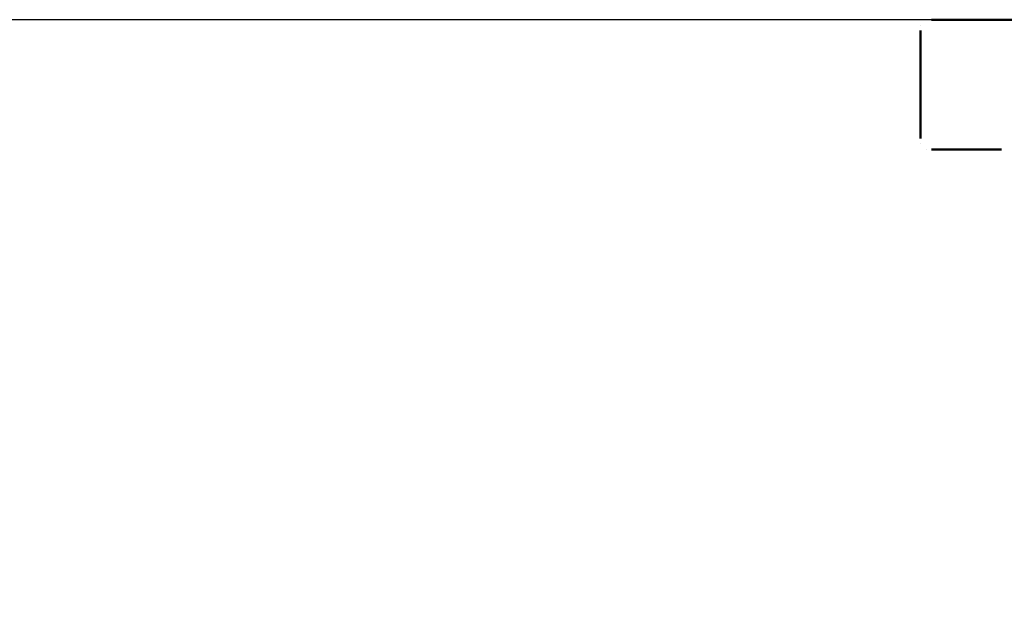
# Model space of a CAD drawing. Units: millimetres. Extents: x 19626 to 23364, y 13955 to 20155.
# Drawn here: x 20361 to 20631, y 19736 to 19902 of the extents above; entities that cross this region are included whole.
import ezdxf

# ---------------------------------------------------------------- set-up
doc = ezdxf.new("R2010")
doc.units = ezdxf.units.MM
doc.layers.get('Defpoints').update_dxf_attribs({"lineweight": 0})
doc.layers.add('dim', color=4, linetype='Continuous', lineweight=15)
doc.layers.add('PDF4_Geometry', color=7, linetype='Continuous')
doc.styles.add('SEACAD_Arial', font='arial.ttf')
doc.dimstyles.new('ECO', dxfattribs={"dimscale": 0.5, "dimtxt": 160, "dimasz": 240, "dimexe": 70, "dimexo": 0, "dimgap": 35, "dimtad": 1, "dimdec": 0, "dimrnd": 10, "dimtxsty": 'SEACAD_Arial', "dimblk1": '_SE_FILLED', "dimblk2": '_SE_FILLED', "dimsah": 1, "dimcen": 70, "dimclrt": 2, "dimadec": 0, "dimazin": 0, "dimtfac": 0.5, "dimtdec": 0, "dimtmove": 0, "dimatfit": 3, "dimfxl": 1, "dimarcsym": 0})

# ---------------------------------------------------------------- blocks, each defined once
blk = doc.blocks.new('ROSEP-NS-30-SIDE')
at = {"layer": 'PDF4_Geometry', "lineweight": 50}
for points in [[(205.74, 2847.74), (205.74, 2847.74)], [(205.74, 2847.74), (205.74, 2847.74)], [(205.74, 2847.74), (205.74, 2847.74)], [(205.74, 2847.74), (205.74, 2847.74)], [(205.74, 2847.74), (205.74, 2847.74)], [(207.22, 2847.74), (233.86, 2847.74), (367.07, 2847.74)], [(204.26, 2846.26), (204.26, 2846.26)], [(204.26, 2846.26), (204.26, 2846.26)], [(204.26, 2846.26), (204.26, 2846.26)], [(204.26, 2846.26), (204.26, 2846.26)], [(204.26, 2846.26), (204.26, 2846.26)], [(204.26, 2846.26), (204.26, 2846.26)], [(204.26, 2846.26), (204.26, 2846.26)], [(204.26, 2815.18), (204.26, 2844.78)], [(204.26, 2844.78), (204.26, 2844.78)], [(204.26, 2844.78), (204.26, 2844.78)], [(204.26, 2844.78), (204.26, 2844.78)], [(204.26, 2844.78), (204.26, 2844.78)], [(204.26, 2815.18), (204.26, 2815.18)], [(204.26, 2815.18), (204.26, 2815.18)], [(204.26, 2815.18), (204.26, 2815.18)], [(204.26, 2813.7), (204.26, 2813.7)], [(204.26, 2813.7), (204.26, 2813.7)], [(204.26, 2813.7), (204.26, 2813.7)], [(204.26, 2813.7), (204.26, 2813.7)], [(204.26, 2813.7), (204.26, 2813.7)], [(204.26, 2813.7), (204.26, 2813.7)], [(204.26, 2813.7), (204.26, 2813.7)], [(205.74, 2812.22), (205.74, 2812.22)], [(205.74, 2812.22), (205.74, 2812.22)], [(205.74, 2812.22), (205.74, 2812.22)], [(205.74, 2812.22), (205.74, 2812.22)], [(205.74, 2812.22), (205.74, 2812.22)], [(226.46, 2812.22), (207.22, 2812.22)], [(207.22, 2812.22), (207.22, 2812.22)], [(226.46, 2812.22), (226.46, 2812.22)], [(226.46, 2812.22), (226.46, 2812.22)], [(226.46, 2812.22), (226.46, 2812.22)], [(226.46, 2812.22), (226.46, 2812.22)], [(226.46, 2812.22), (226.46, 2812.22)]]:
    blk.add_lwpolyline(points, dxfattribs=at)
blk = doc.blocks.new('_SE_FILLED')
at = {"color": 0}
blk.add_line((0, 0), (-1, 0), dxfattribs=at)
blk.add_solid([(0, 0), (-1, -0.1665), (-1, 0.1665), (0, 0)], dxfattribs=at)
blk = doc.blocks.new('*D29')
at = {"layer": 'Defpoints', "color": 0, "transparency": 16777216}
for p in [(19937.24, 19901.72), (20624.01, 19901.72), (20274.7, 19302.27)]:
    blk.add_point(p, dxfattribs=at)
at = {"layer": 'dim', "color": 0, "lineweight": -2, "transparency": 16777216}
for p, q in [((20624.01, 19901.72), (19902.24, 19901.72)), ((19937.24, 19422.27), (19937.24, 19781.72)), ((20274.7, 19302.27), (19902.24, 19302.27))]:
    blk.add_line(p, q, dxfattribs=at)
at = {"layer": 'dim', "color": 0, "lineweight": -2, "transparency": 16777216, "xscale": 120, "yscale": 120, "zscale": 120}
for p, rotation in [((19937.24, 19901.72), 90), ((19937.24, 19302.27), 270)]:
    blk.add_blockref('_SE_FILLED', p, dxfattribs=dict(at, rotation=rotation))
at = {"layer": 'dim', "color": 2, "transparency": 16777216, "insert": (19878.9, 19602), "char_height": 80, "attachment_point": 5, "rotation": 90, "style": 'SEACAD_Arial'}
blk.add_mtext('600', dxfattribs=at)
blk = doc.blocks.new('*D30')
at = {"layer": 'Defpoints', "color": 0, "transparency": 16777216}
for p in [(20624.01, 19901.72), (19737.05, 17053.98), (20624.01, 17053.98)]:
    blk.add_point(p, dxfattribs=at)
at = {"layer": 'dim', "color": 0, "lineweight": -2, "transparency": 16777216}
for p, q in [((20624.01, 19901.72), (19702.05, 19901.72)), ((19737.05, 19781.72), (19737.05, 17173.98)), ((20624.01, 17053.98), (19702.05, 17053.98))]:
    blk.add_line(p, q, dxfattribs=at)
at = {"layer": 'dim', "color": 0, "lineweight": -2, "transparency": 16777216, "xscale": 120, "yscale": 120, "zscale": 120}
for p, rotation in [((19737.05, 19901.72), 90), ((19737.05, 17053.98), 270)]:
    blk.add_blockref('_SE_FILLED', p, dxfattribs=dict(at, rotation=rotation))
at = {"layer": 'dim', "color": 2, "transparency": 16777216, "insert": (19678.71, 18477.85), "char_height": 80, "attachment_point": 5, "rotation": 90, "style": 'SEACAD_Arial'}
blk.add_mtext('2850', dxfattribs=at)

msp = doc.modelspace()

# ---------------------------------------------------------------- block references
at = {"layer": 'dim'}
msp.add_blockref('ROSEP-NS-30-SIDE', (20403.47, 17053.98), dxfattribs=at)

# ---------------------------------------------------------------- dimensions: what is measured, and where the dimension line sits
for base, p1, p2, picture, middle in [((19737.05, 17053.98), (20624.01, 19901.72), (20624.01, 17053.98), '*D30', (19678.71, 18477.85)), ((19937.24, 19901.72), (20274.7, 19302.27), (20624.01, 19901.72), '*D29', (19878.9, 19602))]:
    dim = msp.add_linear_dim(base=base, p1=p1, p2=p2, angle=90, dimstyle='ECO', dxfattribs=at)
    dim.commit()
    dim.dimension.update_dxf_attribs({"geometry": picture, "text_midpoint": middle})

doc.saveas('drawing.dxf')
